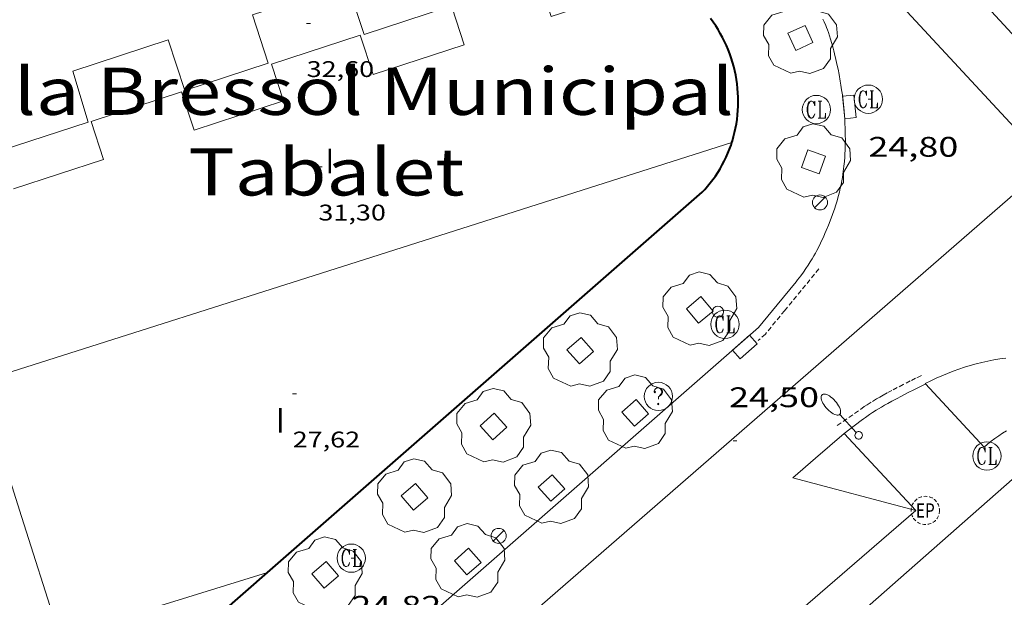
# Model space of a CAD drawing. Units: inches. Extents: x 451983 to 453004, y 4597998 to 4598501.
# Drawn here: x 452730 to 452783, y 4598425 to 4598455 of the extents above; entities that cross this region are included whole.
import ezdxf
from ezdxf.enums import TextEntityAlignment as Align

# ---------------------------------------------------------------- set-up
doc = ezdxf.new("R2010")
doc.units = ezdxf.units.IN
doc.header["$MEASUREMENT"] = 0
doc.linetypes.add('DGN Style 1', pattern=[6.29418886, 0.01047286, -6.283716])
doc.linetypes.add('TRAZOS2', pattern=[0.375, 0.25, -0.125])
for name, color, linetype, lineweight in [('ARBRE', 7, 'Continuous', 0), ('COTA ALTIMETRICA', 7, 'Continuous', 0), ('COTA EDIFICI', 7, 'Continuous', 0), ('EIX VIA URBANA PAVIMENTADA', 7, 'Continuous', 0), ('EMBORNAL', 7, 'Continuous', 0), ('ESCOCELL', 7, 'Continuous', 0), ('FACANA EXTERIOR', 7, 'Continuous', 0), ('FANAL', 7, 'Continuous', 0), ('LINIA VOLUMETRICA', 7, 'Continuous', 0), ('PARTERRE DE GESPA', 7, 'Continuous', 0), ('PROTECCIO PEATONAL', 7, 'Continuous', 0), ('REBAIX DE VORERA VIANANTS', 7, 'Continuous', 0), ('REGISTRE CLAVEGUERAM', 7, 'Continuous', 0), ('REGISTRE ENLLUMENAT PUBLIC', 7, 'Continuous', 0), ('REGISTRE SENSE IDENTIFICAR', 7, 'Continuous', 0), ('TEXT DE EQUIPAMENT', 7, 'Continuous', 0), ('TEXT DE NUMERO DE PLANTES', 7, 'Continuous', 0), ('VORERA', 7, 'Continuous', 0)]:
    doc.layers.add(name, color=color, linetype=linetype, lineweight=lineweight)
doc.styles.add('Style-Arial', font='ARIAL.TTF')

# ---------------------------------------------------------------- blocks, each defined once
blk = doc.blocks.new('FANALB')
at = {"color": 0, "linetype": 'ByBlock', "lineweight": -2, "flags": 128}
for points in [[(0.197, 0.005), (0.189, 0.061), (0.165, 0.111), (0.129, 0.155), (0.083, 0.185), (0.029, 0.201), (-0.027, 0.201), (-0.081, 0.185), (-0.129, 0.155), (-0.167, 0.113), (-0.191, 0.063), (-0.199, 0.007), (-0.191, -0.049), (-0.169, -0.099), (-0.133, -0.143), (-0.08700000000000001, -0.173), (-0.033, -0.191), (0.023, -0.191), (0.077, -0.177), (0.125, -0.147), (0.163, -0.105), (0.187, -0.055), (0.197, 0.001), (0.197, 0.005)], [(1.497, 0.005), (0.197, 0.005)], [(2.897, 0.005), (2.889, 0.051), (2.865, 0.095), (2.827, 0.137), (2.773, 0.175), (2.707, 0.211), (2.629, 0.241), (2.541, 0.267), (2.445, 0.285), (2.343, 0.299), (2.237, 0.305), (2.133, 0.303), (2.027, 0.297), (1.927, 0.283), (1.833, 0.261), (1.747, 0.235), (1.671, 0.203), (1.607, 0.167), (1.557, 0.127), (1.523, 0.085), (1.501, 0.041), (1.497, -0.005), (1.509, -0.051), (1.537, -0.095), (1.579, -0.135), (1.635, -0.175), (1.705, -0.209), (1.785, -0.237), (1.875, -0.261), (1.973, -0.279), (2.075, -0.291), (2.179, -0.295), (2.285, -0.293), (2.389, -0.283), (2.489, -0.267), (2.581, -0.247), (2.665, -0.219), (2.737, -0.185), (2.799, -0.149), (2.845, -0.107), (2.877, -0.065), (2.895, -0.019), (2.897, 0.005)]]:
    blk.add_lwpolyline(points, dxfattribs=at)
blk = doc.blocks.new('COTA')
at = {"color": 0, "linetype": 'ByBlock', "lineweight": -2}
blk.add_line((0, 0), (0.2, 0), dxfattribs=at)
blk = doc.blocks.new('RCLAVC')
at = {"color": 0, "linetype": 'ByBlock', "lineweight": -2, "flags": 128}
for points in [[(-0.158, 0.43), (-0.122, 0.26), (-0.122, 0.6), (-0.158, 0.43), (-0.228, 0.544), (-0.332, 0.6), (-0.402, 0.6), (-0.508, 0.544), (-0.578, 0.43), (-0.612, 0.316), (-0.648, 0.146), (-0.648, -0.146), (-0.612, -0.316), (-0.578, -0.43), (-0.508, -0.544), (-0.402, -0.6), (-0.332, -0.6), (-0.228, -0.544), (-0.158, -0.43), (-0.122, -0.316)], [(-0.402, 0.6), (-0.472, 0.544), (-0.542, 0.43), (-0.578, 0.316), (-0.612, 0.146), (-0.612, -0.146), (-0.578, -0.316), (-0.542, -0.43), (-0.472, -0.544), (-0.402, -0.6)], [(0.122, 0.6), (0.368, 0.6)], [(0.226, 0.6), (0.226, -0.6)], [(0.262, 0.6), (0.262, -0.6)], [(0.122, -0.6), (0.648, -0.6), (0.648, -0.26), (0.612, -0.6)]]:
    blk.add_lwpolyline(points, dxfattribs=at)
at = {"color": 0, "linetype": 'ByBlock', "lineweight": -2}
blk.add_circle((-0.001401012718677521, -0.0007607361078262329), 1, dxfattribs=at)
blk = doc.blocks.new('PPEAT')
at = {"color": 0, "linetype": 'ByBlock', "lineweight": -2}
blk.add_circle((0, 0), 0.2991005201944986, dxfattribs=at)
blk = doc.blocks.new('EMBORN')
at = {"color": 0, "linetype": 'ByBlock', "lineweight": -2, "flags": 128}
blk.add_lwpolyline([(0, 0), (1.2, 0), (1.2, 0.6), (0, 0.6)], close=True, dxfattribs=at)
blk = doc.blocks.new('RDESCC')
at = {"color": 0, "linetype": 'ByBlock', "lineweight": -2, "flags": 128}
for points in [[(-0.24, 0.374), (-0.194, 0.316), (-0.24, 0.26), (-0.288, 0.316), (-0.288, 0.374), (-0.24, 0.486), (-0.194, 0.544), (-0.1, 0.6), (0.042, 0.6), (0.184, 0.544), (0.232, 0.486), (0.286, 0.374), (0.286, 0.26), (0.232, 0.146), (0.184, 0.09), (-0.004, -0.024), (-0.004, -0.194)], [(0.042, 0.6), (0.138, 0.544), (0.184, 0.486), (0.232, 0.374), (0.232, 0.26), (0.184, 0.146), (0.09, 0.034)], [(-0.004, -0.486), (-0.052, -0.544), (-0.004, -0.6), (0.042, -0.544), (-0.004, -0.486)]]:
    blk.add_lwpolyline(points, dxfattribs=at)
at = {"color": 0, "linetype": 'ByBlock', "lineweight": -2}
blk.add_circle((-0.001613611161708832, -0.001560736298561096), 1, dxfattribs=at)
blk = doc.blocks.new('REPC')
at = {"color": 0, "linetype": 'ByBlock', "lineweight": -2}
blk.add_circle((0.001121296942234039, 0.0002408043146133423), 1, dxfattribs=at)
at = {"color": 0, "linetype": 'ByBlock', "lineweight": -2, "style": 'Style-Arial', "width": 0.7999964000072}
blk.add_text('EP', height=1.000002, dxfattribs=at).set_placement((-0.0001425146484374409, 1.000000000033197e-06), align=Align.MIDDLE_CENTER)
blk = doc.blocks.new('ESCOSE')
at = {"color": 0, "linetype": 'ByBlock', "lineweight": -2, "flags": 128}
blk.add_lwpolyline([(-0.5, -0.5), (0.5, -0.5), (0.5, 0.5), (-0.5, 0.5)], close=True, dxfattribs=at)
blk = doc.blocks.new('ARBRE')
at = {"color": 0, "linetype": 'ByBlock', "lineweight": -2, "flags": 128}
blk.add_lwpolyline([(-0.507, -1.872), (-1.415, -1.448), (-1.697, -0.9400000000000001), (-1.675, -0.342), (-1.951, 0.138), (-1.943, 0.686), (-1.511, 1.208), (-0.871, 1.406), (-0.543, 1.846), (-0.027, 2.012), (0.541, 1.882), (0.933, 1.428), (1.495, 1.262), (1.921, 0.6940000000000001), (1.969, 0.068), (1.593, -0.562), (1.593, -1.098), (1.229, -1.618), (0.505, -1.886), (-0.049, -1.762), (-0.507, -1.872)], dxfattribs=at)
blk = doc.blocks.new('FANAL')
at = {"color": 0, "linetype": 'ByBlock', "lineweight": -2}
blk.add_line((0.283, 0.283), (-0.283, -0.283), dxfattribs=at)
blk.add_circle((0.0002620689868927002, 0.0006722288131713868), 0.40000000060146, dxfattribs=at)

msp = doc.modelspace()

# ---------------------------------------------------------------- linework, layer by layer
at = {"layer": 'EIX VIA URBANA PAVIMENTADA', "color": 1, "linetype": 'Continuous', "lineweight": 20, "elevation": 24.67204451040993, "flags": 128}
msp.add_lwpolyline([(452784.9042060222, 4598447.605704796), (452729.898137798, 4598399.789724728)], dxfattribs=at)
at = {"layer": 'EIX VIA URBANA PAVIMENTADA', "color": 1, "linetype": 'Continuous', "lineweight": 20}
msp.add_polyline3d([(452784.9042060222, 4598447.605704796, 24.5000958211571), (452736.2909850191, 4598500, 27.02891277908411)], dxfattribs=at)
at = {"layer": 'FACANA EXTERIOR', "color": 1, "linetype": 'Continuous', "lineweight": 40, "extrusion": (-0.02454336877203187, 0.07489299822154412, 0.9968894933074116), "elevation": 333309.2344745553, "flags": 128}
msp.add_lwpolyline([(-1862245.427168215, -4215610.189353223), (-1862245.427232216, -4215610.176664788), (-1862255.77990947, -4215614.592240454)], dxfattribs=at)
at = {"layer": 'FACANA EXTERIOR', "color": 1, "linetype": 'Continuous', "lineweight": 40}
for points in [[(452768.1195686032, 4598448.757510642, 31.08604819573441), (452768.1465692748, 4598448.840510566, 31.10304822209121), (452768.2115710753, 4598449.064510419, 31.1460482887584), (452768.2685728708, 4598449.289510336, 31.18804835387521), (452768.3185746783, 4598449.517510311, 31.22704841434081), (452768.3615764901, 4598449.74751034, 31.26404847170561), (452768.3955782955, 4598449.97851044, 31.29904852596961), (452768.4235801068, 4598450.211510589, 31.33104857558241), (452768.4425819117, 4598450.445510807, 31.36204862364481), (452768.4545837134, 4598450.680511082, 31.39004866705601), (452768.4585855027, 4598450.915511415, 31.41604870736641), (452768.4555872811, 4598451.150511801, 31.44004874457601), (452768.4445890471, 4598451.38551225, 31.4620487786848), (452768.4255908007, 4598451.620512759, 31.48104880814241), (452768.3995925435, 4598451.85551332, 31.4980488344992), (452768.3655942663, 4598452.089513941, 31.51204885620481), (452768.3235959615, 4598452.32151462, 31.5240488748096), (452768.2745976382, 4598452.552515348, 31.53404889031361), (452768.2185992965, 4598452.78251613, 31.54104890116641), (452768.1546009273, 4598453.01051697, 31.54604890891841), (452768.0836025244, 4598453.235517857, 31.54804891201921), (452768.0056041031, 4598453.459518797, 31.54804891201921), (452767.919605639, 4598453.679519789, 31.54504890736801), (452767.8276071504, 4598453.897520826, 31.54004889961601), (452767.7276086191, 4598454.111521917, 31.53304888876321), (452767.6216100557, 4598454.322523048, 31.52304887325921), (452767.5086114588, 4598454.530524228, 31.51104885465441), (452767.3886128206, 4598454.734525454, 31.49604883139841), (452767.2626141352, 4598454.933526719, 31.47904880504161), (452767.1306154102, 4598455.128528023, 31.46004877558401), (452766.9926166454, 4598455.319529368, 31.43804874147521)], [(452743.505357492, 4598425.963662062, 31.27504848876001), (452766.5375460815, 4598446.112518543, 30.32904702208161), (452766.6795474474, 4598446.263517701, 30.38804711355521), (452766.8305489714, 4598446.433516818, 30.45204721278081), (452766.9755505315, 4598446.609515991, 30.51404730890561), (452767.1155521296, 4598446.791515211, 30.57504740348001), (452767.248553747, 4598446.97751449, 30.63504749650401), (452767.3745553916, 4598447.16851383, 30.69304758642721), (452767.4955570663, 4598447.364513217, 30.7500476748), (452767.6085587514, 4598447.563512668, 30.80604776162241), (452767.7155604652, 4598447.767512172, 30.86004784534401), (452767.8165621999, 4598447.975511728, 30.91204792596481), (452767.9095639527, 4598448.187511352, 30.9630480050352), (452767.9955657098, 4598448.40151103, 31.01104807945441), (452768.0755674879, 4598448.619510761, 31.05804815232321), (452768.1195686032, 4598448.757510642, 31.08604819573441)]]:
    msp.add_polyline3d(points, dxfattribs=at)
at = {"layer": 'LINIA VOLUMETRICA', "color": 1, "linetype": 'Continuous', "lineweight": 20, "extrusion": (-0.0006026317383530102, 0.0006026408724892137, 0.9999996368294175), "elevation": 2529.473769294956, "flags": 128}
msp.add_lwpolyline([(452729.1129465306, 4598435.675443494), (452748.5840250159, 4598441.871306488), (452768.0561035099, 4598448.068169476)], dxfattribs=at)
at = {"layer": 'LINIA VOLUMETRICA', "color": 1, "linetype": 'Continuous', "lineweight": 20, "extrusion": (9.461702054695328e-09, 0.0006724961885687663, 0.9999997738744126), "elevation": 3123.235262481676, "flags": 128}
msp.add_lwpolyline([(452728.5674017826, 4598433.831248988), (452730.4563595809, 4598427.883224089), (452732.3453173786, 4598421.935199189)], dxfattribs=at)
at = {"layer": 'LINIA VOLUMETRICA', "color": 1, "linetype": 'Continuous', "lineweight": 20, "extrusion": (-0.276996964549561, 0.9200768886830558, 0.2770039720683388), "elevation": 4105505.491064899, "flags": 128}
msp.add_lwpolyline([(-1759136.029439114, -1183522.744158653), (-1759141.228747972, -1183522.83886476), (-1759146.427099284, -1183522.934611594)], dxfattribs=at)
at = {"layer": 'LINIA VOLUMETRICA', "color": 1, "linetype": 'Continuous', "lineweight": 20}
for points in [[(452739.1185445218, 4598451.509734954, 32.68905068102561), (452743.5395623172, 4598452.951703645, 32.68905068102561), (452742.701580518, 4598455.521713988, 32.7290507430416), (452747.7426008073, 4598457.165678289, 32.665050643816), (452748.6185817777, 4598454.478667476, 32.6330505942032), (452753.0405995747, 4598455.920636159, 32.6330505942032), (452752.1466189862, 4598458.661647192, 32.64105060660641), (452757.1806392494, 4598460.303611542, 32.64105060660641), (452758.0946194062, 4598457.501600263, 32.64105060660641), (452762.6616377922, 4598458.99156792, 32.64105060660641), (452763.3146236218, 4598456.990559863, 32.6330505942032), (452758.545604422, 4598455.434593637, 32.64905061900961), (452757.9086182604, 4598457.388601499, 32.64905061900961), (452753.2865996602, 4598455.881634233, 32.64905061900961), (452753.9215858642, 4598453.933626394, 32.64905061900961), (452749.0985664591, 4598452.361660552, 32.65705063141282), (452748.4215811613, 4598454.437668907, 32.665050643816), (452743.7135622152, 4598452.90270225, 32.665050643816), (452744.347548448, 4598450.958694424, 32.665050643816), (452739.6065293673, 4598449.412728, 32.665050643816), (452738.9495436453, 4598451.42873611, 32.665050643816), (452734.155524361, 4598449.866770064, 32.665050643816), (452734.8135100543, 4598447.846761939, 32.665050643816), (452730.043490868, 4598446.292795723, 32.5210504205584)], [(452729.3815052519, 4598448.323803895, 32.55305047017121), (452733.9945238155, 4598449.827771225, 32.55305047017121), (452733.1755431307, 4598452.540781646, 32.59305053218721), (452738.2435635226, 4598454.192745754, 32.55305047017121), (452739.1185445218, 4598451.509734954, 32.68905068102561)]]:
    msp.add_polyline3d(points, dxfattribs=at)
at = {"layer": 'PARTERRE DE GESPA', "color": 7, "linetype": 'Continuous', "lineweight": 0, "elevation": 24.360037767744}
msp.add_lwpolyline([(452778.3774875305, 4598435.976412993), (452778.3933150336, 4598435.959334486)], dxfattribs=at)
at = {"layer": 'PARTERRE DE GESPA', "color": 7, "linetype": 'Continuous', "lineweight": 0, "elevation": 24.360037767744, "flags": 128}
for points in [[(452778.3933150336, 4598435.959334486), (452781.4904668703, 4598432.617384166)], [(452781.4904668703, 4598432.617384166), (452781.6774683591, 4598432.775382991), (452781.86946981, 4598432.92738177), (452782.0664712233, 4598433.073380502), (452782.2674725895, 4598433.212379191), (452782.473473918, 4598433.345377835), (452782.6834751997, 4598433.471376437)]]:
    msp.add_lwpolyline(points, dxfattribs=at)
at = {"layer": 'PARTERRE DE GESPA', "color": 7, "linetype": 'Continuous', "lineweight": 0, "extrusion": (0.1227699642307483, -0.1324549711347507, 0.983556412466755), "elevation": -553472.5915242527, "flags": 128}
msp.add_lwpolyline([(3458015.608681263, 3014363.888839167), (3458015.608681262, 3014358.218878259)], dxfattribs=at)
at = {"layer": 'PARTERRE DE GESPA', "color": 7, "linetype": 'Continuous', "lineweight": 0, "extrusion": (0.001578125493459691, 0.001386332926204973, 0.9999977937980388), "elevation": 7114.337511230073, "flags": 128}
msp.add_lwpolyline([(452773.0843356164, 4598417.278482544), (452782.3834414677, 4598425.447432503)], dxfattribs=at)
at = {"layer": 'REBAIX DE VORERA VIANANTS', "color": 1, "linetype": 'TRAZOS2', "lineweight": 0}
for points, elevation in [([(452772.7385249582, 4598442.061465214), (452770.9165052891, 4598439.841475597), (452769.8984943022, 4598438.601481398), (452769.5104911209, 4598438.261483815)], 24.7270383367408), ([(452778.1694904783, 4598436.407415239), (452778.1474903607, 4598436.396415389), (452777.8614888779, 4598436.259417347), (452777.5774873601, 4598436.117419281), (452777.2094853632, 4598435.929421782), (452776.8894836075, 4598435.763423952), (452776.6074820549, 4598435.616425864), (452776.3614806644, 4598435.483427525), (452776.1474794449, 4598435.366428967), (452775.9604783506, 4598435.260430222), (452775.7944773649, 4598435.164431333), (452775.5134756393, 4598434.994433202), (452775.3014742939, 4598434.860434602), (452775.1434732522, 4598434.755435638), (452773.6924633772, 4598433.750445089)], 24.360037767744)]:
    msp.add_lwpolyline(points, dxfattribs=dict(at, elevation=elevation))
at = {"layer": 'VORERA', "color": 1, "linetype": 'Continuous', "lineweight": 0, "flags": 128}
for points, elevation in [([(452740.9548365659, 4598500), (452783.1816339443, 4598454.291404942)], 27.2503619082446), ([(452778.3774875305, 4598435.976412993), (452778.6644890757, 4598436.121411039), (452778.9544905724, 4598436.259409054), (452779.2474920207, 4598436.390407034), (452779.5444934219, 4598436.514404972), (452779.8444947672, 4598436.630402876), (452780.1464960549, 4598436.738400752), (452780.4514972941, 4598436.839398594), (452780.7594984773, 4598436.932396402), (452781.0684996089, 4598437.01839419), (452781.3805006844, 4598437.096391944), (452781.6945017023, 4598437.16638967), (452782.0095026687, 4598437.229387376), (452782.3255035683, 4598437.283385064), (452782.643504418, 4598437.330382724)], 24.360037767744)]:
    msp.add_lwpolyline(points, dxfattribs=dict(at, elevation=elevation))
at = {"layer": 'VORERA', "color": 1, "linetype": 'Continuous', "lineweight": 0, "extrusion": (0.03633307677232393, -0.04508336085032155, 0.9983222917007794), "elevation": -190837.8945835266, "flags": 128}
msp.add_lwpolyline([(3237993.948836736, 3290797.895812208), (3237994.199808972, 3290792.507357034), (3238038.725358461, 3290794.303508758)], dxfattribs=at)
at = {"layer": 'VORERA', "color": 1, "linetype": 'Continuous', "lineweight": 0, "extrusion": (0.1213377754358405, 0.1048700394303613, 0.9870559351334433), "elevation": 537200.5804487957, "flags": 128}
msp.add_lwpolyline([(3183020.215624697, -3306112.205624179), (3183020.215624698, -3306114.238345707)], dxfattribs=at)
at = {"layer": 'VORERA', "color": 1, "linetype": 'Continuous', "lineweight": 0, "extrusion": (0.001422794096091511, 0.001228436655364016, 0.9999982332986114), "elevation": 6317.82257229448, "flags": 128}
msp.add_lwpolyline([(452770.8559541164, 4598426.690058162), (452772.0639669488, 4598427.733051402)], dxfattribs=at)
at = {"layer": 'VORERA', "color": 1, "linetype": 'Continuous', "lineweight": 0, "extrusion": (0.001146308761879463, -0.0003051874178367308, 0.9999992964181837), "elevation": -859.6264913910551, "flags": 128}
msp.add_lwpolyline([(452777.5406034078, 4598429.198206631), (452771.0236015796, 4598430.933258847)], dxfattribs=at)
at = {"layer": 'VORERA', "color": 1, "linetype": 'Continuous', "lineweight": 0}
for points in [[(452769.5384963921, 4598438.95048467, 24.71903832433761), (452770.5305070959, 4598440.158479016, 24.72303833053921), (452771.521517798, 4598441.36647337, 24.7270383367408), (452771.6085187448, 4598441.473472876, 24.7270383367408), (452771.7705205894, 4598441.683471971, 24.7270383367408), (452771.9175223424, 4598441.884471168, 24.7270383367408), (452772.0495239962, 4598442.075470462, 24.7270383367408), (452772.1695255632, 4598442.257469834, 24.72603833519041), (452772.2785270372, 4598442.429469273, 24.72603833519041), (452772.3775284351, 4598442.593468777, 24.72603833519041), (452772.4685297598, 4598442.749468328, 24.72503833364), (452772.5505310023, 4598442.896467934, 24.72503833364), (452772.6265321748, 4598443.035467573, 24.72503833364), (452772.7625343887, 4598443.29946695, 24.72403833208961), (452772.8775363502, 4598443.534466443, 24.72303833053921), (452772.9745380863, 4598443.743466031, 24.72303833053921), (452773.0565396096, 4598443.927465693, 24.72203832898881), (452773.1265409549, 4598444.090465415, 24.72203832898881), (452773.2455433246, 4598444.378464959, 24.7210383274384), (452773.3305451181, 4598444.597464654, 24.72003832588801), (452773.4545478445, 4598444.93146423, 24.72003832588801), (452773.572550592, 4598445.269463859, 24.71903832433761), (452773.6165516618, 4598445.40146373, 24.71903832433761), (452773.6955537343, 4598445.658463529, 24.71903832433761), (452773.7635556682, 4598445.899463386, 24.71903832433761), (452773.821557473, 4598446.125463297, 24.71903832433761), (452773.8705591499, 4598446.336463252, 24.71903832433761), (452773.912560725, 4598446.535463241, 24.71903832433761), (452773.9475621905, 4598446.721463265, 24.71903832433761), (452773.9785635664, 4598446.8964633, 24.71903832433761), (452774.0045648435, 4598447.059463356, 24.72003832588801), (452774.0265660461, 4598447.213463427, 24.72003832588801), (452774.0615682855, 4598447.501463609, 24.7210383274384), (452774.0865702364, 4598447.753463809, 24.7210383274384), (452774.1045719335, 4598447.973464014, 24.72203832898881), (452774.1165734165, 4598448.166464223, 24.72203832898881), (452774.1245747036, 4598448.334464422, 24.72303833053921), (452774.1335769636, 4598448.630464814, 24.72403833208961), (452774.136578645, 4598448.851465133, 24.72503833364), (452774.1345811534, 4598449.182465661, 24.72603833519041), (452774.1255836585, 4598449.514466245, 24.7270383367408), (452774.1145855155, 4598449.761466711, 24.72903833984161), (452774.1015872482, 4598449.992467167, 24.73103834294241), (452774.0865888714, 4598450.209467618, 24.735038349144), (452774.0705903868, 4598450.412468054, 24.73903835534561), (452774.0535918021, 4598450.602468478, 24.74303836154721), (452774.016594461, 4598450.960469314, 24.7530383770512), (452773.9785967694, 4598451.272470085, 24.76303839255521), (452773.9415987835, 4598451.54547079, 24.7730384080592), (452773.9046005471, 4598451.785471441, 24.7820384220128), (452773.8706020802, 4598451.994472024, 24.7910384359664), (452773.804604755, 4598452.360473093, 24.8080384623232), (452773.7506067578, 4598452.635473928, 24.82103848247841), (452773.706608245, 4598452.84047458, 24.83103849798241), (452773.6366104811, 4598453.14947559, 24.8470385227888), (452773.5616127093, 4598453.458476638, 24.8630385475952), (452773.5236137733, 4598453.606477156, 24.87203856154881), (452773.4876147646, 4598453.744477645, 24.88303857860321), (452773.4186166001, 4598454.000478565, 24.9080386173632), (452773.3536181838, 4598454.222479401, 24.93303865612321), (452773.2936195399, 4598454.413480152, 24.95703869333281), (452773.2386207218, 4598454.580480829, 24.97903872744161), (452773.1866217338, 4598454.724481447, 24.9970387553488), (452773.1386226078, 4598454.849482005, 25.01303878015521), (452773.094623359, 4598454.957482506, 25.0270388018608), (452773.012624666, 4598455.14648342, 25.0490388359696), (452772.9466256183, 4598455.285484137, 25.0640388592256)], [(452778.3933150336, 4598435.959334486, 24.360037767744), (452778.3604872614, 4598435.944413072, 24.360037767744), (452778.0814858121, 4598435.810414981, 24.360037767744), (452777.8034843264, 4598435.671416876, 24.360037767744), (452777.4384823416, 4598435.484419355, 24.360037767744), (452777.1194805952, 4598435.31942152, 24.360037767744), (452776.841479064, 4598435.174423403, 24.360037767744), (452776.6004777039, 4598435.044425031, 24.360037767744), (452776.3904765059, 4598434.929426447, 24.360037767744), (452776.2084754421, 4598434.826427666, 24.360037767744), (452776.0494744976, 4598434.734428731, 24.360037767744), (452775.7764728224, 4598434.569430547, 24.360037767744), (452775.5734715289, 4598434.440431887, 24.360037767744), (452775.4234705451, 4598434.341432872, 24.360037767744), (452775.2014690325, 4598434.187434317, 24.360037767744), (452775.0924682641, 4598434.108435023, 24.360037767744), (452774.9844674821, 4598434.027435715, 24.360037767744), (452774.0754608298, 4598433.336441542, 24.41203784836481)], [(452778.3934874263, 4598435.959412845, 24.360037767744), (452778.3933150336, 4598435.959334486, 24.360037767744)], [(452737.2251033003, 4598393.745659763, 24.73303834604321), (452749.5422046983, 4598404.592583123, 24.73303834604321), (452763.1783166165, 4598416.556498208, 24.7730384080592), (452777.8664356741, 4598429.246406436, 24.73303834604321)]]:
    msp.add_polyline3d(points, dxfattribs=at)

# ---------------------------------------------------------------- block references
at = {"layer": 'ARBRE', "color": 3, "linetype": 'Continuous', "lineweight": 0, "xscale": 1.000001550400009, "yscale": 1.000001550399986, "zscale": 1.0000015504, "rotation": 359.9995652666707}
for p in [(452771.7546162358, 4598454.292491642, 24.7910384359664), (452772.4475675208, 4598447.73047621, 24.66303823751521), (452766.4174986251, 4598439.882509795, 24.67103824991841), (452760.0844724099, 4598437.721554497, 24.6310381879024), (452762.998451904, 4598434.423527273, 24.6310381879024), (452755.4854348157, 4598433.706583167, 24.6310381879024), (452758.556414834, 4598430.44555481, 24.6310381879024), (452751.2924000287, 4598429.978609202, 24.6310381879024), (452754.1203783651, 4598426.545582423, 24.6310381879024), (452746.5573612753, 4598425.838638711, 24.6310381879024)]:
    msp.add_blockref('ARBRE', p, dxfattribs=at)
at = {"layer": 'COTA ALTIMETRICA', "color": 7, "linetype": 'Continuous', "lineweight": 0, "xscale": 1.000001550400009, "yscale": 1.000001550399986, "zscale": 1.0000015504, "rotation": 359.9995652666707}
for p in [(452775.3555972047, 4598451.04845929, 24.80003844992001), (452768.1874487497, 4598432.947485614, 24.50203798790081), (452747.9453701801, 4598426.72862956, 24.82003848092801)]:
    msp.add_blockref('COTA', p, dxfattribs=at)
at = {"layer": 'COTA EDIFICI', "color": 7, "linetype": 'Continuous', "lineweight": 0, "xscale": 1.000001550400009, "yscale": 1.000001550399986, "zscale": 1.0000015504, "rotation": 359.9995652666707}
for p in [(452745.576581485, 4598455.061691461, 32.60105054459041), (452746.200524772, 4598447.45967494, 31.29704852286881), (452744.8354314005, 4598435.432666651, 27.6170428173968)]:
    msp.add_blockref('COTA', p, dxfattribs=at)
at = {"layer": 'EMBORNAL', "color": 7, "linetype": 'Continuous', "lineweight": 0, "yscale": 1.000001550399986, "zscale": 1.0000015504}
for p, xscale, rotation in [((452773.9865962735, 4598451.205469921, 24.76103838945441), 1.000001550399987, 276.1349842545084), ((452768.5544823016, 4598437.294489569, 24.71403831658561), 1.000001550400009, 41.15406666198241)]:
    msp.add_blockref('EMBORN', p, dxfattribs=dict(at, xscale=xscale, rotation=rotation))
at = {"layer": 'ESCOCELL', "color": 1, "linetype": 'Continuous', "lineweight": 0, "zscale": 1.0000015504}
for p, xscale, yscale, rotation in [((452771.7546162358, 4598454.292491642, 24.7910384359664), 1.000002891878243, 1.000002891878239, 294.4767959440458), ((452772.4475675208, 4598447.73047621, 24.66303823751521), 1.000001550399985, 1.000001550399986, 70.70669859501372), ((452766.4174986251, 4598439.882509795, 24.67103824991841), 1.000003755036023, 1.000003755036005, 220.0049089366764), ((452760.0844724099, 4598437.721554497, 24.6310381879024), 1.000001550399994, 1.000001550399986, 221.1211619949964), ((452762.998451904, 4598434.423527273, 24.6310381879024), 1.000001550400018, 1.000001550399986, 131.4624074024538), ((452755.4854348157, 4598433.706583167, 24.6310381879024), 1.000002967891918, 1.00000296789193, 221.639884612942), ((452754.1203783651, 4598426.545582423, 24.6310381879024), 1.000002768029367, 1.000002768029361, 41.32044705216598)]:
    msp.add_blockref('ESCOSE', p, dxfattribs=dict(at, xscale=xscale, yscale=yscale, rotation=rotation))
for p, rotation in [((452758.556414834, 4598430.44555481, 24.6310381879024), 41.84528010688582), ((452751.2924000287, 4598429.978609202, 24.6310381879024), 221.1640810677183), ((452746.5573612753, 4598425.838638711, 24.6310381879024), 220.9076444496988)]:
    msp.add_blockref('ESCOSE', p, dxfattribs=dict(at, rotation=rotation))
at = {"layer": 'FANAL', "color": 7, "linetype": 'Continuous', "lineweight": 0, "yscale": 1.000001550399986, "zscale": 1.0000015504}
for name, p, xscale, rotation in [('FANAL', (452772.7925517121, 4598445.576470253, 24.8630385475952), 1.000001550400009, 359.9995652666707), ('FANALB', (452774.8454612952, 4598433.24043555, 24.38903781270561), 1.000001550400012, 132.1042988996987), ('FANAL', (452755.7563912357, 4598427.907572121, 24.7510383739504), 1.000001550400009, 359.9995652666707)]:
    msp.add_blockref(name, p, dxfattribs=dict(at, xscale=xscale, rotation=rotation))
at = {"layer": 'PROTECCIO PEATONAL', "color": 7, "linetype": 'Continuous', "lineweight": 0, "xscale": 1.000001550400009, "yscale": 1.000001550399986, "zscale": 1.0000015504, "rotation": 359.9995652666707}
msp.add_blockref('PPEAT', (452767.3844993655, 4598439.782502304, 24.7160383196864), dxfattribs=at)
at = {"layer": 'REGISTRE CLAVEGUERAM', "color": 7, "linetype": 'Continuous', "lineweight": 0, "xscale": 0.7500011627999923, "yscale": 0.7500011628000038, "rotation": 359.9995652666702}
for p, zscale in [((452775.3555972047, 4598451.04845929, 24.80003844992001), 1.0000015504), ((452772.6065887848, 4598450.500479299, 24.74403836309761), 1.0000015504), ((452767.7564949117, 4598439.119498453, 24.7160383196864), 1.0000015504), ((452781.6454634989, 4598432.141382251, 24.360037767744), 0.7500011628000001), ((452747.9453701801, 4598426.72862956, 24.82003848092801), 1.0000015504)]:
    msp.add_blockref('RCLAVC', p, dxfattribs=dict(at, zscale=zscale))
at = {"layer": 'REGISTRE ENLLUMENAT PUBLIC', "color": 1, "linetype": 'TRAZOS2', "lineweight": 0, "xscale": 0.7500011627999923, "yscale": 0.7500011628000038, "zscale": 1.0000015504, "rotation": 359.9995652666702}
msp.add_blockref('REPC', (452778.3774365423, 4598429.256402574, 24.73303834604321), dxfattribs=at)
at = {"layer": 'REGISTRE SENSE IDENTIFICAR', "color": 7, "linetype": 'Continuous', "lineweight": 0, "xscale": 0.7500011627999923, "yscale": 0.7500011628000038, "zscale": 1.0000015504, "rotation": 359.9995652666702}
msp.add_blockref('RDESCC', (452764.2254604529, 4598435.299519322, 24.7040383010816), dxfattribs=at)

# ---------------------------------------------------------------- texts
at = {"layer": 'COTA ALTIMETRICA', "color": 7, "linetype": 'Continuous', "lineweight": 0, "style": 'Style-Arial', "width": 1.333331428571429}
for s, p in [('24,80', (452775.3555820297, 4598449.048456189, 24.80003844992001)), ('24,50', (452767.9704698935, 4598435.77849165, 24.50203798790081)), ('24,82', (452747.945355005, 4598424.728626459, 24.82003848092801))]:
    msp.add_text(s, height=1.05000162792, rotation=359.99956526667, dxfattribs=at).set_placement(p, align=Align.TOP_LEFT)
at = {"layer": 'COTA EDIFICI', "color": 7, "linetype": 'Continuous', "lineweight": 0, "style": 'Style-Arial', "width": 1.25}
for s, p in [('32,60', (452745.57656631, 4598453.061688361, 32.60105054459041)), ('31,30', (452746.2005095969, 4598445.45967184, 31.29704852286881)), ('27,62', (452744.8354162254, 4598433.432663551, 27.6170428173968))]:
    msp.add_text(s, height=0.8400013023360002, rotation=359.99956526667, dxfattribs=at).set_placement(p, align=Align.TOP_LEFT)
at = {"layer": 'TEXT DE EQUIPAMENT', "color": 7, "linetype": 'DGN Style 1', "lineweight": 0, "style": 'Style-Arial', "width": 1.206399834880132}
for s, p in [('Escola Bressol Municipal', (452744.6675680588, 4598451.467245921)), ('Tabalet', (452746.6243103392, 4598447.196062975))]:
    msp.add_text(s, height=2.500005876003101, rotation=359.99956526667, dxfattribs=at).set_placement(p, align=Align.MIDDLE_CENTER)
at = {"layer": 'TEXT DE NUMERO DE PLANTES', "color": 7, "linetype": 'Continuous', "lineweight": 0, "style": 'Style-Arial', "width": 0.8076910650906692}
for p in [(452746.8059896259, 4598447.77167183), (452744.1778813214, 4598434.034670473)]:
    msp.add_text('I', height=1.300004015523101, rotation=359.99956526667, dxfattribs=at).set_placement(p, align=Align.MIDDLE_CENTER)

doc.saveas('drawing.dxf')
